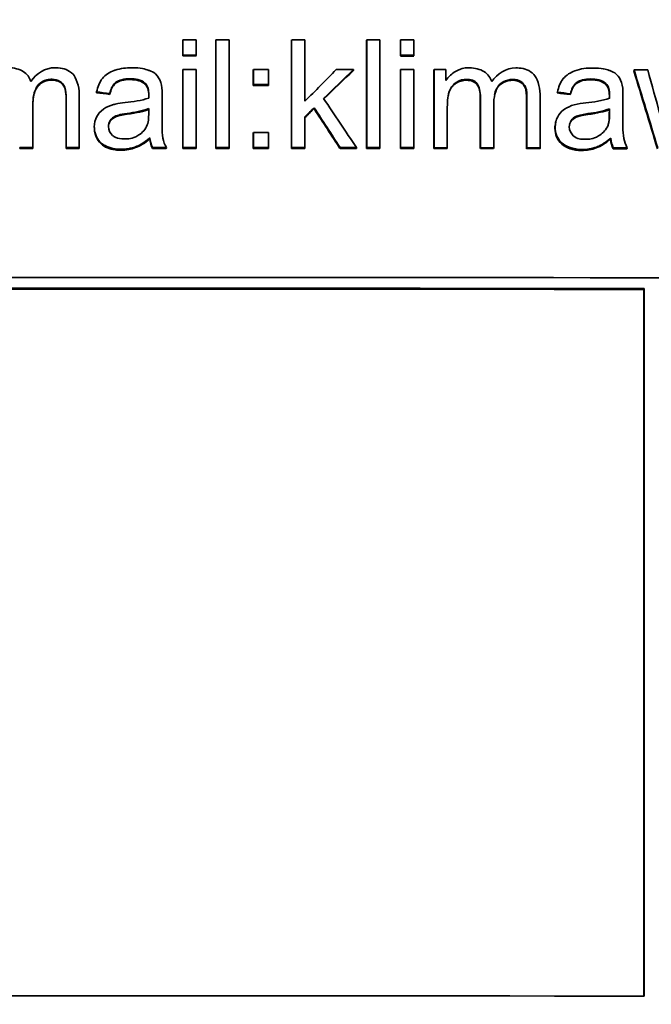
# Model space of a CAD drawing. Units: millimetres. Extents: x 776 to 1576, y -710 to 2247.
# Drawn here: x 1175 to 1184, y 734 to 748 of the extents above; entities that cross this region are included whole.
import ezdxf

# ---------------------------------------------------------------- set-up
doc = ezdxf.new("R2010")
doc.units = ezdxf.units.MM
doc.layers.add('Widoczne (ISO)', color=1, linetype='Continuous', lineweight=35)
doc.layers.add('Widoczne wąskie (ISO)', color=3, linetype='Continuous', lineweight=9)

msp = doc.modelspace()

# ---------------------------------------------------------------- linework, layer by layer
at = {"layer": 'Widoczne (ISO)'}
for p, q in [((1177.215, 747.695), (1177.215, 747.484)), ((1177.215, 747.682), (1177.215, 747.695)), ((1177.215, 747.471), (1177.215, 747.682)), ((1177.4, 747.484), (1177.4, 747.695)), ((1177.675, 747.695), (1177.675, 746.198)), ((1177.675, 747.682), (1177.675, 747.695)), ((1177.675, 746.185), (1177.675, 747.682)), ((1177.86, 746.198), (1177.86, 747.695)), ((1178.728, 747.682), (1178.729, 747.694)), ((1178.728, 746.185), (1178.728, 747.682)), ((1178.729, 747.694), (1178.729, 746.197)), ((1178.913, 746.841), (1178.913, 747.694)), ((1179.771, 747.681), (1179.773, 747.694)), ((1179.771, 746.184), (1179.771, 747.681)), ((1179.773, 747.694), (1179.773, 746.197)), ((1179.957, 746.197), (1179.957, 747.694)), ((1180.242, 747.681), (1180.244, 747.693)), ((1180.242, 747.47), (1180.242, 747.681)), ((1180.244, 747.693), (1180.244, 747.482)), ((1180.428, 747.482), (1180.428, 747.693)), ((1177.215, 747.471), (1177.215, 747.484)), ((1177.399, 747.471), (1177.4, 747.484)), ((1180.242, 747.47), (1180.244, 747.482)), ((1180.426, 747.47), (1180.428, 747.482)), ((1177.215, 747.283), (1177.215, 746.198)), ((1177.215, 747.27), (1177.215, 747.283)), ((1177.215, 746.185), (1177.215, 747.27)), ((1177.4, 746.198), (1177.4, 747.283)), ((1178.196, 747.27), (1178.197, 747.283)), ((1178.196, 747.061), (1178.196, 747.27)), ((1178.197, 747.283), (1178.197, 747.074)), ((1178.407, 747.074), (1178.407, 747.282)), ((1179.587, 747.269), (1179.588, 747.282)), ((1180.242, 747.269), (1180.244, 747.282)), ((1180.242, 746.184), (1180.242, 747.269)), ((1180.244, 747.282), (1180.244, 746.196)), ((1180.428, 746.196), (1180.428, 747.281)), ((1180.706, 747.269), (1180.709, 747.281)), ((1180.706, 746.183), (1180.706, 747.269)), ((1180.709, 747.281), (1180.709, 746.196)), ((1180.873, 747.128), (1180.873, 747.281)), ((1183.485, 747.266), (1183.489, 747.279)), ((1176.69, 747.08), (1176.69, 747.092)), ((1178.196, 747.061), (1178.197, 747.074)), ((1178.405, 747.061), (1178.407, 747.074)), ((1183.094, 747.076), (1183.097, 747.088)), ((1175.592, 746.881), (1175.592, 746.198)), ((1175.776, 746.198), (1175.776, 746.942)), ((1175.776, 746.929), (1175.776, 746.942)), ((1175.776, 746.929), (1175.776, 746.185)), ((1176.018, 746.96), (1176.017, 746.972)), ((1176.198, 746.936), (1176.198, 746.949)), ((1176.928, 746.652), (1176.928, 746.897)), ((1181.352, 746.183), (1181.352, 746.887)), ((1181.355, 746.9), (1181.355, 746.196)), ((1181.996, 746.182), (1181.996, 746.866)), ((1181.999, 746.878), (1181.999, 746.195)), ((1182.183, 746.195), (1182.183, 746.939)), ((1182.421, 746.957), (1182.425, 746.969)), ((1182.602, 746.933), (1182.605, 746.945)), ((1183.335, 746.648), (1183.335, 746.893)), ((1175.132, 746.198), (1175.132, 746.827)), ((1175.132, 746.815), (1175.132, 746.185)), ((1176.741, 746.662), (1176.743, 746.729)), ((1176.743, 746.742), (1176.742, 746.675)), ((1176.743, 746.729), (1176.743, 746.742)), ((1179.04, 746.739), (1179.042, 746.752)), ((1180.893, 746.196), (1180.893, 746.758)), ((1181.539, 746.195), (1181.539, 746.825)), ((1183.145, 746.658), (1183.146, 746.725)), ((1183.146, 746.725), (1183.15, 746.738)), ((1183.15, 746.738), (1183.149, 746.671)), ((1176.741, 746.662), (1176.742, 746.675)), ((1178.913, 746.197), (1178.913, 746.627)), ((1175.986, 746.472), (1175.986, 746.475)), ((1182.399, 746.546), (1182.402, 746.558)), ((1176.757, 746.319), (1176.758, 746.331)), ((1178.196, 746.394), (1178.197, 746.406)), ((1178.196, 746.185), (1178.196, 746.394)), ((1178.197, 746.406), (1178.197, 746.197)), ((1178.407, 746.197), (1178.407, 746.406)), ((1183.161, 746.315), (1183.165, 746.327)), ((1174.948, 746.185), (1174.948, 746.198)), ((1175.132, 746.185), (1175.132, 746.198)), ((1175.592, 746.185), (1175.592, 746.198)), ((1175.776, 746.185), (1175.776, 746.198)), ((1176.794, 746.185), (1176.794, 746.198)), ((1176.986, 746.185), (1176.987, 746.198)), ((1177.215, 746.185), (1177.215, 746.198)), ((1177.399, 746.185), (1177.4, 746.198)), ((1177.675, 746.185), (1177.675, 746.198)), ((1177.859, 746.185), (1177.86, 746.198)), ((1178.196, 746.185), (1178.197, 746.197)), ((1178.405, 746.185), (1178.407, 746.197)), ((1178.728, 746.185), (1178.729, 746.197)), ((1178.912, 746.185), (1178.913, 746.197)), ((1179.401, 746.184), (1179.403, 746.197)), ((1179.629, 746.184), (1179.631, 746.197)), ((1179.771, 746.184), (1179.773, 746.197)), ((1179.955, 746.184), (1179.957, 746.197)), ((1180.242, 746.184), (1180.244, 746.196)), ((1180.426, 746.184), (1180.428, 746.196)), ((1180.706, 746.183), (1180.709, 746.196)), ((1180.89, 746.183), (1180.893, 746.196)), ((1181.352, 746.183), (1181.355, 746.196)), ((1181.536, 746.183), (1181.539, 746.195)), ((1181.996, 746.182), (1181.999, 746.195)), ((1182.18, 746.182), (1182.183, 746.195)), ((1183.198, 746.181), (1183.201, 746.194)), ((1183.39, 746.181), (1183.394, 746.194)), ((1183.626, 744.228), (1183.63, 744.24)), ((1183.63, 744.24), (1183.63, 734.41)), ((1183.626, 734.41), (1183.626, 744.228))]:
    msp.add_line(p, q, dxfattribs=at)
for centre, start, end in [((1298.092, 712.215), 104.01525, 179.2825), ((1054.458, 712.215), 0.7175, 75.98475)]:
    msp.add_arc(centre, 503, start, end, dxfattribs=at)
for centre, major_axis, start_param, end_param in [((1176.275, 723.693), (-381.3, 0), 4.709439, 4.709922), ((1176.275, 723.693), (-381.3, 0), 4.708233, 4.708716), ((1176.275, 723.693), (-381.3, 0), 4.705469, 4.705952), ((1176.275, 723.693), (-381.3, 0), 4.702733, 4.703216), ((1176.275, 723.693), (-381.3, 0), 4.701496, 4.701979), ((1176.275, 723.481), (381.3, 0), 1.567847, 1.56833), ((1176.275, 723.481), (-381.1, 0), 4.709439, 4.709922), ((1176.275, 723.481), (-381.1, 0), 4.701496, 4.701979), ((1176.275, 723.481), (381.3, 0), 1.559904, 1.560387), ((1176.275, 723.281), (-381.3, 0), 4.709439, 4.709922), ((1176.275, 723.281), (-381.3, 0), 4.706799, 4.707348), ((1176.275, 723.281), (-381.3, 0), 4.703699, 4.704326), ((1176.275, 723.281), (-381.3, 0), 4.701496, 4.701979), ((1176.275, 723.281), (-381.3, 0), 4.700329, 4.700761), ((1176.275, 723.281), (-381.3, 0), 4.692971, 4.693469), ((1176.275, 723.072), (-381.1, 0), 4.706799, 4.707348), ((1176.275, 723.072), (381.3, 0), 1.565206, 1.565755), ((1176.275, 722.404), (-381.3, 0), 4.706799, 4.707348), ((1176.275, 722.196), (381.3, 0), 1.573794, 1.574277), ((1176.275, 722.196), (-381.1, 0), 4.715387, 4.71587), ((1176.275, 722.196), (381.3, 0), 1.572105, 1.572588), ((1176.275, 722.196), (-381.1, 0), 4.713697, 4.71418), ((1176.275, 722.196), (381.3, 0), 1.56893, 1.569434), ((1176.275, 722.196), (-381.1, 0), 4.710523, 4.711027), ((1176.275, 722.196), (381.3, 0), 1.567847, 1.56833), ((1176.275, 722.196), (-381.1, 0), 4.709439, 4.709922), ((1176.275, 722.196), (381.3, 0), 1.56664, 1.567123), ((1176.275, 722.196), (-381.1, 0), 4.708233, 4.708716), ((1176.275, 722.196), (-381.1, 0), 4.706799, 4.707348), ((1176.275, 722.196), (381.3, 0), 1.565206, 1.565755), ((1176.275, 722.196), (-381.1, 0), 4.705469, 4.705952), ((1176.275, 722.196), (381.3, 0), 1.563877, 1.56436), ((1176.275, 722.196), (-381.1, 0), 4.703588, 4.704185), ((1176.275, 722.196), (381.3, 0), 1.561995, 1.562592), ((1176.275, 722.196), (-381.1, 0), 4.702733, 4.703216), ((1176.275, 722.196), (381.3, 0), 1.56114, 1.561623), ((1176.275, 722.196), (-381.1, 0), 4.701496, 4.701979), ((1176.275, 722.196), (381.3, 0), 1.559904, 1.560387), ((1176.275, 722.196), (-381.1, 0), 4.700278, 4.700761), ((1176.275, 722.196), (381.3, 0), 1.558685, 1.559168), ((1176.275, 722.196), (-381.1, 0), 4.698582, 4.699066), ((1176.275, 722.196), (381.3, 0), 1.55699, 1.557473), ((1176.275, 722.196), (-381.1, 0), 4.696893, 4.697376), ((1176.275, 722.196), (381.3, 0), 1.5553, 1.555783), ((1176.275, 722.196), (-381.1, 0), 4.693718, 4.694222), ((1176.275, 722.196), (381.3, 0), 1.552126, 1.55263), ((1176.275, 720.392), (-381.3, 0), 4.627087, 4.797691), ((1176.275, 720.242), (381.3, 0), 1.551505, 1.656098), ((1176.275, 720.242), (-381.1, 0), 4.693098, 4.797691), ((1176.275, 710.412), (-381.3, 0), 4.693098, 4.797691)]:
    msp.add_ellipse(centre, major_axis=major_axis, ratio=0.062948, start_param=start_param, end_param=end_param, dxfattribs=at)
for points, knots in [([(1175.103, 747.116), (1175.084, 747.172), (1175.054, 747.218), (1174.994, 747.256), (1174.945, 747.289), (1174.866, 747.307), (1174.795, 747.307)], [-0.04690968, -0.04690968, -0.04690968, -0.04690968, -0.02123043, -0.02123043, -0.02123043, 0, 0, 0, 0]), ([(1175.776, 746.942), (1175.776, 747.05), (1175.731, 747.174), (1175.689, 747.217), (1175.63, 747.277), (1175.559, 747.299), (1175.483, 747.305), (1175.468, 747.306), (1175.454, 747.307), (1175.44, 747.307)], [-0.04374466, -0.04374466, -0.04374466, -0.04374466, -0.02723509, -0.02723509, -0.02723509, -0.00429593, -0.00429593, -0.00429593, 0, 0, 0, 0]), ([(1176.275, 747.273), (1176.27, 747.272), (1176.266, 747.27), (1176.261, 747.269), (1176.2, 747.247), (1176.136, 747.206), (1176.098, 747.159), (1176.055, 747.105), (1176.031, 747.039), (1176.017, 746.972)], [-0.03961986, -0.03961986, -0.03961986, -0.03961986, -0.03827018, -0.03827018, -0.03827018, -0.02042152, -0.02042152, -0.02042152, 0, 0, 0, 0]), ([(1176.919, 747.067), (1176.909, 747.116), (1176.883, 747.167), (1176.862, 747.192), (1176.818, 747.244), (1176.803, 747.243), (1176.773, 747.258), (1176.76, 747.264), (1176.748, 747.269), (1176.734, 747.274), (1176.698, 747.287), (1176.632, 747.307), (1176.507, 747.307)], [-0.1082286, -0.1082286, -0.1082286, -0.1082286, -0.0900816, -0.0900816, -0.0900816, -0.0526741, -0.0526741, -0.0526741, -0.037316, -0.037316, -0.037316, 0, 0, 0, 0]), ([(1181.203, 747.305), (1181.145, 747.305), (1181.113, 747.316), (1181.009, 747.256), (1180.96, 747.228), (1180.908, 747.182), (1180.873, 747.128)], [-0.06019789, -0.06019789, -0.06019789, -0.06019789, -0.01932873, -0.01932873, -0.01932873, 0, 0, 0, 0]), ([(1181.511, 747.114), (1181.491, 747.17), (1181.461, 747.216), (1181.401, 747.254), (1181.352, 747.287), (1181.274, 747.305), (1181.203, 747.305)], [-0.04690968, -0.04690968, -0.04690968, -0.04690968, -0.02123043, -0.02123043, -0.02123043, 0, 0, 0, 0]), ([(1182.183, 746.939), (1182.183, 747.047), (1182.138, 747.171), (1182.096, 747.214), (1182.037, 747.274), (1181.967, 747.296), (1181.89, 747.302), (1181.876, 747.304), (1181.861, 747.304), (1181.847, 747.304)], [-0.04374466, -0.04374466, -0.04374466, -0.04374466, -0.02723509, -0.02723509, -0.02723509, -0.00429593, -0.00429593, -0.00429593, 0, 0, 0, 0]), ([(1182.914, 747.303), (1182.832, 747.303), (1182.751, 747.295), (1182.668, 747.265), (1182.607, 747.243), (1182.543, 747.203), (1182.505, 747.156), (1182.462, 747.102), (1182.439, 747.036), (1182.425, 746.969)], [-0.06259246, -0.06259246, -0.06259246, -0.06259246, -0.03827018, -0.03827018, -0.03827018, -0.02042152, -0.02042152, -0.02042152, 0, 0, 0, 0]), ([(1183.326, 747.063), (1183.316, 747.112), (1183.29, 747.163), (1183.269, 747.188), (1183.226, 747.24), (1183.211, 747.239), (1183.18, 747.254), (1183.167, 747.26), (1183.155, 747.265), (1183.141, 747.27), (1183.106, 747.284), (1183.039, 747.303), (1182.914, 747.303)], [-0.1082286, -0.1082286, -0.1082286, -0.1082286, -0.0900816, -0.0900816, -0.0900816, -0.0526741, -0.0526741, -0.0526741, -0.037316, -0.037316, -0.037316, 0, 0, 0, 0]), ([(1175.132, 746.827), (1175.132, 746.934), (1175.179, 747.042), (1175.207, 747.071), (1175.244, 747.108), (1175.281, 747.127), (1175.326, 747.138), (1175.349, 747.144), (1175.374, 747.147), (1175.398, 747.147)], [-0.03221074, -0.03221074, -0.03221074, -0.03221074, -0.02131182, -0.02131182, -0.02131182, -0.00741419, -0.00741419, -0.00741419, 0, 0, 0, 0]), ([(1175.399, 747.134), (1175.322, 747.134), (1175.258, 747.109), (1175.208, 747.058), (1175.158, 747.008), (1175.132, 746.927), (1175.132, 746.815)], [0, 0, 0, 0, 1, 1, 1, 2, 2, 2, 2]), ([(1175.398, 747.147), (1175.437, 747.147), (1175.474, 747.139), (1175.508, 747.117), (1175.532, 747.102), (1175.564, 747.065), (1175.574, 747.039), (1175.593, 746.986), (1175.592, 746.945), (1175.592, 746.881)], [-0.04235445, -0.04235445, -0.04235445, -0.04235445, -0.02881853, -0.02881853, -0.02881853, -0.0193129, -0.0193129, -0.0193129, 0, 0, 0, 0]), ([(1175.592, 746.907), (1175.59, 746.961), (1175.584, 747), (1175.574, 747.027), (1175.562, 747.059), (1175.54, 747.085), (1175.509, 747.105), (1175.477, 747.125), (1175.441, 747.134), (1175.399, 747.134)], [0.18712, 0.18712, 0.18712, 0.18712, 1, 1, 1, 2, 2, 2, 3, 3, 3, 3]), ([(1176.275, 747.097), (1176.279, 747.101), (1176.284, 747.105), (1176.29, 747.109), (1176.321, 747.133), (1176.403, 747.155), (1176.481, 747.155)], [-0.02778945, -0.02778945, -0.02778945, -0.02778945, -0.02339462, -0.02339462, -0.02339462, 0, 0, 0, 0]), ([(1176.481, 747.142), (1176.395, 747.142), (1176.331, 747.127), (1176.29, 747.097), (1176.285, 747.093), (1176.28, 747.089), (1176.275, 747.084)], [0, 0, 0, 0, 1, 1, 1, 1.124384, 1.124384, 1.124384, 1.124384]), ([(1180.893, 746.758), (1180.893, 746.844), (1180.906, 746.943), (1180.922, 746.985), (1180.945, 747.044), (1180.98, 747.08), (1181.018, 747.104), (1181.073, 747.138), (1181.113, 747.145), (1181.162, 747.145)], [-0.03207886, -0.03207886, -0.03207886, -0.03207886, -0.02479619, -0.02479619, -0.02479619, -0.0145921, -0.0145921, -0.0145921, 0, 0, 0, 0]), ([(1181.159, 747.132), (1181.107, 747.133), (1181.059, 747.119), (1181.016, 747.092), (1180.972, 747.064), (1180.94, 747.024), (1180.92, 746.972), (1180.914, 746.956), (1180.909, 746.938), (1180.905, 746.918)], [0, 0, 0, 0, 1, 1, 1, 2, 2, 2, 2.307873, 2.307873, 2.307873, 2.307873]), ([(1181.352, 746.887), (1181.352, 746.969), (1181.337, 747.031), (1181.307, 747.071), (1181.277, 747.112), (1181.228, 747.132), (1181.159, 747.132)], [0, 0, 0, 0, 1, 1, 1, 2, 2, 2, 2]), ([(1181.162, 747.145), (1181.217, 747.145), (1181.273, 747.133), (1181.31, 747.084), (1181.334, 747.051), (1181.355, 746.968), (1181.355, 746.9)], [-0.05120276, -0.05120276, -0.05120276, -0.05120276, -0.02058842, -0.02058842, -0.02058842, 0, 0, 0, 0]), ([(1181.539, 746.825), (1181.539, 746.931), (1181.586, 747.04), (1181.615, 747.069), (1181.651, 747.106), (1181.688, 747.125), (1181.733, 747.136), (1181.757, 747.142), (1181.781, 747.145), (1181.806, 747.145)], [-0.03221074, -0.03221074, -0.03221074, -0.03221074, -0.02131182, -0.02131182, -0.02131182, -0.00741419, -0.00741419, -0.00741419, 0, 0, 0, 0]), ([(1181.803, 747.132), (1181.726, 747.132), (1181.662, 747.107), (1181.612, 747.056), (1181.582, 747.026), (1181.561, 746.986), (1181.549, 746.935)], [0, 0, 0, 0, 1, 1, 1, 1.590931, 1.590931, 1.590931, 1.590931]), ([(1181.996, 746.866), (1181.996, 746.939), (1181.99, 746.992), (1181.978, 747.024), (1181.966, 747.056), (1181.944, 747.082), (1181.913, 747.102), (1181.881, 747.122), (1181.845, 747.132), (1181.803, 747.132)], [0, 0, 0, 0, 1, 1, 1, 2, 2, 2, 3, 3, 3, 3]), ([(1181.806, 747.145), (1181.844, 747.144), (1181.881, 747.136), (1181.916, 747.115), (1181.94, 747.1), (1181.971, 747.063), (1181.981, 747.037), (1182.001, 746.984), (1181.999, 746.943), (1181.999, 746.878)], [-0.04235445, -0.04235445, -0.04235445, -0.04235445, -0.02881853, -0.02881853, -0.02881853, -0.0193129, -0.0193129, -0.0193129, 0, 0, 0, 0]), ([(1182.885, 747.139), (1182.798, 747.139), (1182.735, 747.124), (1182.694, 747.093), (1182.652, 747.063), (1182.622, 747.009), (1182.602, 746.933)], [0, 0, 0, 0, 1, 1, 1, 2, 2, 2, 2]), ([(1182.605, 746.945), (1182.621, 747.005), (1182.637, 747.062), (1182.697, 747.106), (1182.728, 747.129), (1182.81, 747.152), (1182.888, 747.151)], [-0.06790998, -0.06790998, -0.06790998, -0.06790998, -0.02339462, -0.02339462, -0.02339462, 0, 0, 0, 0]), ([(1176.25, 746.794), (1176.201, 746.782), (1176.152, 746.759), (1176.117, 746.735), (1176.054, 746.692), (1176.043, 746.667), (1176.022, 746.63), (1175.997, 746.586), (1175.985, 746.535), (1175.985, 746.484)], [-0.03578706, -0.03578706, -0.03578706, -0.03578706, -0.02852874, -0.02852874, -0.02852874, -0.01535259, -0.01535259, -0.01535259, 0, 0, 0, 0]), ([(1182.657, 746.791), (1182.609, 746.779), (1182.559, 746.755), (1182.524, 746.732), (1182.462, 746.689), (1182.45, 746.664), (1182.429, 746.626), (1182.405, 746.582), (1182.393, 746.532), (1182.393, 746.481)], [-0.03578706, -0.03578706, -0.03578706, -0.03578706, -0.02852874, -0.02852874, -0.02852874, -0.01535259, -0.01535259, -0.01535259, 0, 0, 0, 0]), ([(1176.182, 746.489), (1176.182, 746.52), (1176.191, 746.55), (1176.208, 746.576), (1176.224, 746.601), (1176.247, 746.62), (1176.275, 746.633)], [-0.13185992, -0.13185992, -0.13185992, -0.13185992, -0.08147608, -0.08147608, -0.08147608, -0.0327607, -0.0327607, -0.0327607, -0.0327607]), ([(1176.275, 746.621), (1176.246, 746.607), (1176.224, 746.588), (1176.208, 746.563), (1176.192, 746.539), (1176.183, 746.511), (1176.182, 746.482)], [1.061842, 1.061842, 1.061842, 1.061842, 2, 2, 2, 2.942523, 2.942523, 2.942523, 2.942523]), ([(1176.442, 746.66), (1176.366, 746.649), (1176.312, 746.637), (1176.281, 746.623), (1176.279, 746.622), (1176.277, 746.622), (1176.275, 746.621)], [0, 0, 0, 0, 1, 1, 1, 1.061842, 1.061842, 1.061842, 1.061842]), ([(1176.987, 746.198), (1176.964, 746.239), (1176.948, 746.282), (1176.94, 746.328), (1176.921, 746.435), (1176.928, 746.544), (1176.928, 746.652)], [-0.04649923, -0.04649923, -0.04649923, -0.04649923, -0.03243457, -0.03243457, -0.03243457, 0, 0, 0, 0]), ([(1182.589, 746.485), (1182.589, 746.516), (1182.598, 746.547), (1182.615, 746.573), (1182.633, 746.599), (1182.651, 746.616), (1182.688, 746.632), (1182.709, 746.642), (1182.751, 746.655), (1182.849, 746.669)], [-0.1318599, -0.1318599, -0.1318599, -0.1318599, -0.0814761, -0.0814761, -0.0814761, -0.0297969, -0.0297969, -0.0297969, 0, 0, 0, 0]), ([(1182.846, 746.656), (1182.769, 746.646), (1182.716, 746.634), (1182.684, 746.62), (1182.653, 746.606), (1182.629, 746.586), (1182.612, 746.56), (1182.604, 746.548), (1182.597, 746.534), (1182.593, 746.521)], [0, 0, 0, 0, 1, 1, 1, 2, 2, 2, 2.477761, 2.477761, 2.477761, 2.477761]), ([(1183.394, 746.194), (1183.371, 746.235), (1183.355, 746.278), (1183.347, 746.324), (1183.329, 746.431), (1183.335, 746.54), (1183.335, 746.648)], [-0.04649923, -0.04649923, -0.04649923, -0.04649923, -0.03243457, -0.03243457, -0.03243457, 0, 0, 0, 0]), ([(1175.985, 746.484), (1175.985, 746.409), (1176.012, 746.333), (1176.063, 746.279), (1176.069, 746.273), (1176.075, 746.267), (1176.082, 746.261), (1176.114, 746.232), (1176.191, 746.19), (1176.275, 746.179)], [-0.08652933, -0.08652933, -0.08652933, -0.08652933, -0.03849542, -0.03849542, -0.03849542, -0.03318994, -0.03318994, -0.03318994, -0.00817874, -0.00817874, -0.00817874, -0.00817874]), ([(1176.275, 746.166), (1176.195, 746.177), (1176.13, 746.204), (1176.082, 746.248), (1176.018, 746.307), (1175.986, 746.381), (1175.986, 746.472)], [0.243032, 0.243032, 0.243032, 0.243032, 1, 1, 1, 2, 2, 2, 2]), ([(1176.275, 746.342), (1176.263, 746.348), (1176.25, 746.355), (1176.238, 746.367), (1176.205, 746.395), (1176.182, 746.442), (1176.182, 746.489)], [-0.01948395, -0.01948395, -0.01948395, -0.01948395, -0.0140567, -0.0140567, -0.0140567, 0, 0, 0, 0]), ([(1176.712, 746.491), (1176.685, 746.434), (1176.633, 746.387), (1176.59, 746.364), (1176.506, 746.317), (1176.464, 746.318), (1176.401, 746.318)], [-0.02848111, -0.02848111, -0.02848111, -0.02848111, -0.01893535, -0.01893535, -0.01893535, 0, 0, 0, 0]), ([(1182.761, 746.158), (1182.641, 746.158), (1182.55, 746.187), (1182.485, 746.245), (1182.421, 746.304), (1182.389, 746.378), (1182.389, 746.468)], [0, 0, 0, 0, 1, 1, 1, 2, 2, 2, 2]), ([(1182.393, 746.481), (1182.393, 746.405), (1182.419, 746.33), (1182.471, 746.276), (1182.476, 746.27), (1182.482, 746.264), (1182.489, 746.258), (1182.531, 746.219), (1182.654, 746.17), (1182.764, 746.17)], [-0.08652933, -0.08652933, -0.08652933, -0.08652933, -0.03849542, -0.03849542, -0.03849542, -0.03318994, -0.03318994, -0.03318994, 0, 0, 0, 0]), ([(1182.808, 746.314), (1182.753, 746.314), (1182.701, 746.313), (1182.645, 746.363), (1182.612, 746.392), (1182.589, 746.439), (1182.589, 746.485)], [-0.03837437, -0.03837437, -0.03837437, -0.03837437, -0.0140567, -0.0140567, -0.0140567, 0, 0, 0, 0]), ([(1183.119, 746.487), (1183.092, 746.43), (1183.04, 746.384), (1182.997, 746.36), (1182.913, 746.313), (1182.871, 746.314), (1182.808, 746.314)], [-0.02848111, -0.02848111, -0.02848111, -0.02848111, -0.01893535, -0.01893535, -0.01893535, 0, 0, 0, 0]), ([(1176.357, 746.174), (1176.427, 746.174), (1176.495, 746.185), (1176.56, 746.209), (1176.597, 746.223), (1176.664, 746.253), (1176.758, 746.331)], [-0.1026974, -0.1026974, -0.1026974, -0.1026974, -0.0366339, -0.0366339, -0.0366339, 0, 0, 0, 0]), ([(1176.757, 746.319), (1176.689, 746.261), (1176.623, 746.22), (1176.56, 746.197), (1176.497, 746.173), (1176.43, 746.161), (1176.357, 746.161)], [0, 0, 0, 0, 1, 1, 1, 2, 2, 2, 2]), ([(1183.161, 746.315), (1183.093, 746.257), (1183.027, 746.216), (1182.964, 746.193), (1182.901, 746.169), (1182.833, 746.158), (1182.761, 746.158)], [0, 0, 0, 0, 1, 1, 1, 2, 2, 2, 2]), ([(1182.764, 746.17), (1182.834, 746.17), (1182.902, 746.181), (1182.968, 746.205), (1183.004, 746.219), (1183.072, 746.249), (1183.165, 746.327)], [-0.1026974, -0.1026974, -0.1026974, -0.1026974, -0.0366339, -0.0366339, -0.0366339, 0, 0, 0, 0])]:
    msp.add_open_spline(points, degree=3, knots=knots, dxfattribs=at)
for points in [[(1175.44, 747.307), (1175.304, 747.307), (1175.179, 747.228), (1175.103, 747.116)], [(1176.507, 747.307), (1176.429, 747.307), (1176.352, 747.299), (1176.275, 747.273)], [(1179.349, 747.282), (1179.204, 747.135), (1179.059, 746.988), (1178.913, 746.841)], [(1179.173, 746.879), (1179.312, 747.014), (1179.45, 747.148), (1179.588, 747.282)], [(1179.587, 747.269), (1179.45, 747.137), (1179.314, 747.005), (1179.178, 746.873)], [(1181.847, 747.304), (1181.711, 747.304), (1181.586, 747.226), (1181.511, 747.114)], [(1183.815, 746.18), (1183.705, 746.542), (1183.595, 746.904), (1183.485, 747.266)], [(1183.489, 747.279), (1183.599, 746.917), (1183.709, 746.555), (1183.819, 746.193)], [(1183.852, 746.652), (1183.794, 746.861), (1183.736, 747.069), (1183.679, 747.278)], [(1176.481, 747.155), (1176.555, 747.155), (1176.635, 747.142), (1176.69, 747.092)], [(1176.69, 747.08), (1176.644, 747.122), (1176.574, 747.142), (1176.481, 747.142)], [(1183.094, 747.076), (1183.047, 747.118), (1182.978, 747.139), (1182.885, 747.139)], [(1182.888, 747.151), (1182.962, 747.151), (1183.042, 747.138), (1183.097, 747.088)], [(1176.198, 746.949), (1176.212, 747.003), (1176.234, 747.059), (1176.275, 747.097)], [(1176.275, 747.084), (1176.241, 747.053), (1176.216, 747.003), (1176.198, 746.936)], [(1176.69, 747.092), (1176.733, 747.055), (1176.743, 746.99), (1176.743, 746.934)], [(1176.743, 746.921), (1176.743, 746.996), (1176.725, 747.049), (1176.69, 747.08)], [(1176.928, 746.897), (1176.928, 746.953), (1176.928, 747.021), (1176.919, 747.067)], [(1182.421, 746.957), (1182.424, 746.969), (1182.427, 746.98), (1182.43, 746.991)], [(1183.146, 746.917), (1183.146, 746.992), (1183.129, 747.045), (1183.094, 747.076)], [(1183.097, 747.088), (1183.14, 747.051), (1183.15, 746.986), (1183.15, 746.93)], [(1183.335, 746.893), (1183.335, 746.949), (1183.335, 747.017), (1183.326, 747.063)], [(1175.776, 746.951), (1175.776, 746.944), (1175.776, 746.937), (1175.776, 746.929)], [(1176.017, 746.972), (1176.078, 746.964), (1176.138, 746.956), (1176.198, 746.949)], [(1176.198, 746.936), (1176.138, 746.944), (1176.078, 746.952), (1176.018, 746.96)], [(1176.742, 746.886), (1176.64, 746.85), (1176.52, 746.836), (1176.413, 746.823)], [(1176.743, 746.934), (1176.743, 746.919), (1176.742, 746.9), (1176.742, 746.886)], [(1176.743, 746.917), (1176.743, 746.919), (1176.743, 746.92), (1176.743, 746.921)], [(1179.631, 746.197), (1179.478, 746.424), (1179.326, 746.652), (1179.173, 746.879)], [(1182.602, 746.933), (1182.542, 746.941), (1182.482, 746.949), (1182.421, 746.957)], [(1182.425, 746.969), (1182.485, 746.961), (1182.545, 746.953), (1182.605, 746.945)], [(1183.149, 746.882), (1183.047, 746.847), (1182.927, 746.832), (1182.821, 746.819)], [(1183.146, 746.881), (1183.146, 746.899), (1183.146, 746.911), (1183.146, 746.917)], [(1183.15, 746.93), (1183.15, 746.915), (1183.149, 746.896), (1183.149, 746.882)], [(1176.275, 746.801), (1176.266, 746.799), (1176.258, 746.797), (1176.25, 746.794)], [(1176.413, 746.823), (1176.369, 746.817), (1176.322, 746.811), (1176.275, 746.801)], [(1176.442, 746.672), (1176.541, 746.686), (1176.65, 746.704), (1176.743, 746.742)], [(1176.743, 746.729), (1176.676, 746.702), (1176.575, 746.679), (1176.442, 746.66)], [(1178.913, 746.627), (1178.956, 746.669), (1178.999, 746.71), (1179.042, 746.752)], [(1179.04, 746.739), (1178.998, 746.698), (1178.956, 746.657), (1178.913, 746.616)], [(1179.401, 746.184), (1179.281, 746.369), (1179.161, 746.554), (1179.04, 746.739)], [(1179.042, 746.752), (1179.162, 746.567), (1179.283, 746.382), (1179.403, 746.197)], [(1182.821, 746.819), (1182.768, 746.813), (1182.709, 746.805), (1182.657, 746.791)], [(1183.146, 746.725), (1183.079, 746.698), (1182.979, 746.675), (1182.846, 746.656)], [(1182.849, 746.669), (1182.948, 746.683), (1183.057, 746.7), (1183.15, 746.738)], [(1176.275, 746.633), (1176.294, 746.642), (1176.334, 746.657), (1176.442, 746.672)], [(1176.742, 746.675), (1176.742, 746.613), (1176.738, 746.546), (1176.712, 746.491)], [(1176.741, 746.65), (1176.741, 746.654), (1176.741, 746.658), (1176.741, 746.662)], [(1183.149, 746.671), (1183.149, 746.61), (1183.145, 746.543), (1183.119, 746.487)], [(1183.13, 746.517), (1183.14, 746.554), (1183.145, 746.601), (1183.145, 746.658)], [(1182.389, 746.468), (1182.389, 746.495), (1182.393, 746.521), (1182.399, 746.546)], [(1176.401, 746.318), (1176.358, 746.318), (1176.316, 746.322), (1176.275, 746.342)], [(1176.794, 746.185), (1176.775, 746.223), (1176.763, 746.268), (1176.757, 746.319)], [(1176.758, 746.331), (1176.763, 746.285), (1176.774, 746.239), (1176.794, 746.198)], [(1183.198, 746.181), (1183.179, 746.219), (1183.167, 746.264), (1183.161, 746.315)], [(1183.165, 746.327), (1183.17, 746.281), (1183.181, 746.235), (1183.201, 746.194)], [(1176.275, 746.179), (1176.302, 746.175), (1176.33, 746.174), (1176.357, 746.174)], [(1176.357, 746.161), (1176.328, 746.161), (1176.301, 746.163), (1176.275, 746.166)]]:
    msp.add_open_spline(points, degree=3, dxfattribs=at)
at = {"layer": 'Widoczne wąskie (ISO)'}
for p, q in [((1175.399, 747.134), (1175.398, 747.147)), ((1176.481, 747.142), (1176.481, 747.155)), ((1181.159, 747.132), (1181.162, 747.145)), ((1181.803, 747.132), (1181.806, 747.145)), ((1182.885, 747.139), (1182.888, 747.151)), ((1176.275, 747.097), (1176.275, 747.084)), ((1176.743, 746.921), (1176.743, 746.934)), ((1181.352, 746.887), (1181.355, 746.9)), ((1181.996, 746.866), (1181.999, 746.878)), ((1183.146, 746.917), (1183.15, 746.93)), ((1175.132, 746.815), (1175.132, 746.827)), ((1176.275, 746.633), (1176.275, 746.621)), ((1176.442, 746.66), (1176.442, 746.672)), ((1182.846, 746.656), (1182.849, 746.669)), ((1183.145, 746.658), (1183.149, 746.671)), ((1182.389, 746.468), (1182.393, 746.481)), ((1176.275, 746.179), (1176.275, 746.166)), ((1176.357, 746.161), (1176.357, 746.174)), ((1182.761, 746.158), (1182.764, 746.17))]:
    msp.add_line(p, q, dxfattribs=at)

doc.saveas('drawing.dxf')
